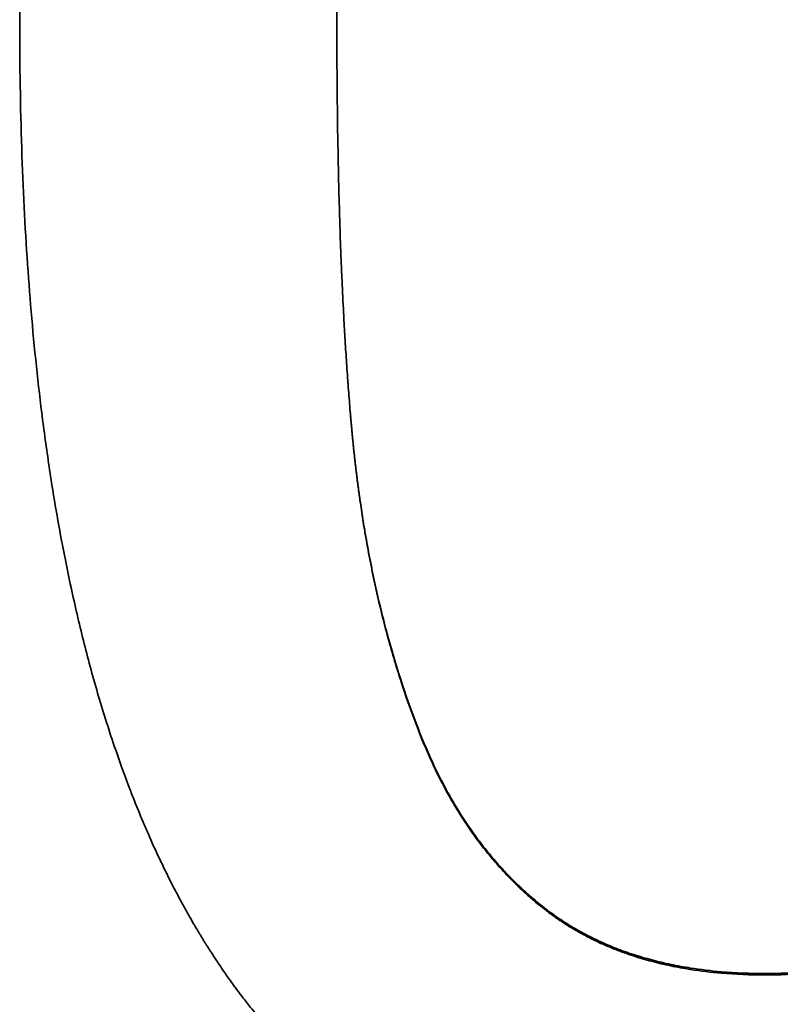
# Model space of a CAD drawing. Units: millimetres. Extents: x 0 to 119896, y -3128 to 4158.
# Drawn here: x 1219 to 1224, y 3605 to 3612 of the extents above; entities that cross this region are included whole.
import ezdxf

# ---------------------------------------------------------------- set-up
doc = ezdxf.new("R2010")
doc.units = ezdxf.units.MM
doc.header["$LTSCALE"] = 14
doc.layers.add('Visible Edges(ISO)', color=7, linetype='Continuous', lineweight=35)
doc.layers.add('Visible Tangent Edges(ISO)', color=7, linetype='Continuous', lineweight=18)

msp = doc.modelspace()

# ---------------------------------------------------------------- linework, layer by layer
at = {"layer": 'Visible Edges(ISO)'}
for points, knots in [([(1219.2401, 3611.7072), (1219.2401, 3611.9298), (1219.2428, 3612.1474), (1219.248, 3612.3601), (1219.2535, 3612.5803), (1219.2618, 3612.7952), (1219.2729, 3613.0049), (1219.2786, 3613.1132), (1219.2851, 3613.2202), (1219.2924, 3613.3257), (1219.3074, 3613.5451), (1219.3258, 3613.7584), (1219.3473, 3613.9656), (1219.3586, 3614.0731), (1219.3706, 3614.179), (1219.3836, 3614.2833), (1219.4107, 3614.5011), (1219.4416, 3614.7117), (1219.4764, 3614.9152), (1219.4945, 3615.0212), (1219.5137, 3615.1254), (1219.5339, 3615.2275), (1219.5652, 3615.386), (1219.5991, 3615.5398), (1219.6354, 3615.6889), (1219.6484, 3615.7419), (1219.6616, 3615.7943), (1219.6751, 3615.8461), (1219.7023, 3615.9496), (1219.7306, 3616.0508), (1219.7603, 3616.1497), (1219.7751, 3616.1991), (1219.7902, 3616.2479), (1219.8057, 3616.2961), (1219.8384, 3616.3982), (1219.8725, 3616.4976), (1219.908, 3616.5944), (1219.9268, 3616.6454), (1219.9459, 3616.6957), (1219.9655, 3616.7452), (1219.9948, 3616.8196), (1220.0249, 3616.8922), (1220.056, 3616.9633), (1220.0664, 3616.9869), (1220.0768, 3617.0104), (1220.0874, 3617.0337), (1220.1085, 3617.0803), (1220.13, 3617.1262), (1220.1519, 3617.1713), (1220.1629, 3617.1939), (1220.1739, 3617.2163), (1220.185, 3617.2385), (1220.2025, 3617.2732), (1220.2201, 3617.3074), (1220.2381, 3617.3413), (1220.2445, 3617.3534), (1220.251, 3617.3656), (1220.2575, 3617.3776), (1220.2705, 3617.4018), (1220.2837, 3617.4257), (1220.297, 3617.4493), (1220.3036, 3617.4612), (1220.3103, 3617.4729), (1220.317, 3617.4847), (1220.3271, 3617.5022), (1220.3372, 3617.5197), (1220.3474, 3617.537), (1220.3508, 3617.5428), (1220.3542, 3617.5485), (1220.3576, 3617.5543), (1220.3644, 3617.5657), (1220.3713, 3617.5772), (1220.3782, 3617.5885), (1220.3816, 3617.5942), (1220.3851, 3617.5999), (1220.3886, 3617.6055), (1220.3955, 3617.6168), (1220.4024, 3617.6281), (1220.4094, 3617.6393), (1220.4129, 3617.6449), (1220.4164, 3617.6505), (1220.4199, 3617.656), (1220.427, 3617.6672), (1220.434, 3617.6783), (1220.4411, 3617.6893), (1220.4446, 3617.6948), (1220.4482, 3617.7003), (1220.4518, 3617.7058), (1220.4624, 3617.7223), (1220.4732, 3617.7387), (1220.484, 3617.7549), (1220.4913, 3617.7658), (1220.4985, 3617.7765), (1220.5058, 3617.7873), (1220.5204, 3617.8088), (1220.5351, 3617.83), (1220.55, 3617.8511), (1220.5574, 3617.8616), (1220.5649, 3617.8721), (1220.5724, 3617.8826), (1220.5949, 3617.9139), (1220.6177, 3617.9447), (1220.6408, 3617.9751), (1220.6562, 3617.9954), (1220.6718, 3618.0154), (1220.6874, 3618.0353), (1220.7204, 3618.0771), (1220.7539, 3618.1179), (1220.7881, 3618.1579), (1220.806, 3618.1788), (1220.8241, 3618.1995), (1220.8423, 3618.22), (1220.8788, 3618.2609), (1220.9159, 3618.3009), (1220.9537, 3618.3399), (1220.9726, 3618.3594), (1220.9917, 3618.3786), (1221.0109, 3618.3976), (1221.0686, 3618.4546), (1221.1278, 3618.5094), (1221.1885, 3618.5621), (1221.229, 3618.5972), (1221.2701, 3618.6313), (1221.3119, 3618.6644), (1221.3972, 3618.7321), (1221.4853, 3618.7958), (1221.5762, 3618.8554), (1221.6226, 3618.8858), (1221.6696, 3618.9151), (1221.7175, 3618.9435), (1221.8131, 3619.0001), (1221.9116, 3619.0525), (1222.013, 3619.1007), (1222.0637, 3619.1248), (1222.1151, 3619.1478), (1222.1673, 3619.1698), (1222.2606, 3619.2091), (1222.3561, 3619.2451), (1222.454, 3619.2777), (1222.4972, 3619.2921), (1222.5408, 3619.3058), (1222.5849, 3619.3189), (1222.673, 3619.345), (1222.763, 3619.3686), (1222.8547, 3619.3895), (1222.9005, 3619.3999), (1222.9469, 3619.4097), (1222.9936, 3619.4189), (1223.1339, 3619.4463), (1223.2782, 3619.4679), (1223.4266, 3619.4836), (1223.6244, 3619.5045), (1223.8294, 3619.5149), (1224.0416, 3619.5149)], [0, 0, 0, 0, 0.082102, 0.082102, 0.082102, 0.167083, 0.167083, 0.167083, 0.211012, 0.211012, 0.211012, 0.302337, 0.302337, 0.302337, 0.349733, 0.349733, 0.349733, 0.448773, 0.448773, 0.448773, 0.500416, 0.500416, 0.500416, 0.580522, 0.580522, 0.580522, 0.608983, 0.608983, 0.608983, 0.665906, 0.665906, 0.665906, 0.694368, 0.694368, 0.694368, 0.754593, 0.754593, 0.754593, 0.786356, 0.786356, 0.786356, 0.834, 0.834, 0.834, 0.849882, 0.849882, 0.849882, 0.881645, 0.881645, 0.881645, 0.897526, 0.897526, 0.897526, 0.922356, 0.922356, 0.922356, 0.931305, 0.931305, 0.931305, 0.949201, 0.949201, 0.949201, 0.95815, 0.95815, 0.95815, 0.971572, 0.971572, 0.971572, 0.976046, 0.976046, 0.976046, 0.984995, 0.984995, 0.984995, 0.989469, 0.989469, 0.989469, 0.998417, 0.998417, 0.998417, 1.002892, 1.002892, 1.002892, 1.01184, 1.01184, 1.01184, 1.016314, 1.016314, 1.016314, 1.029737, 1.029737, 1.029737, 1.038685, 1.038685, 1.038685, 1.056582, 1.056582, 1.056582, 1.06553, 1.06553, 1.06553, 1.092375, 1.092375, 1.092375, 1.110272, 1.110272, 1.110272, 1.147878, 1.147878, 1.147878, 1.167586, 1.167586, 1.167586, 1.207004, 1.207004, 1.207004, 1.226713, 1.226713, 1.226713, 1.28584, 1.28584, 1.28584, 1.325258, 1.325258, 1.325258, 1.405753, 1.405753, 1.405753, 1.446831, 1.446831, 1.446831, 1.528987, 1.528987, 1.528987, 1.570065, 1.570065, 1.570065, 1.643548, 1.643548, 1.643548, 1.675953, 1.675953, 1.675953, 1.740762, 1.740762, 1.740762, 1.773167, 1.773167, 1.773167, 1.870381, 1.870381, 1.870381, 2, 2, 2, 2]), ([(1221.2823, 3611.7072), (1221.2823, 3611.8709), (1221.2833, 3612.0317), (1221.2853, 3612.1898), (1221.2873, 3612.3478), (1221.2904, 3612.503), (1221.2944, 3612.6554), (1221.2964, 3612.7316), (1221.2987, 3612.8071), (1221.3013, 3612.8818), (1221.3051, 3612.994), (1221.3094, 3613.1046), (1221.3144, 3613.2136), (1221.316, 3613.2499), (1221.3177, 3613.286), (1221.3195, 3613.322), (1221.323, 3613.394), (1221.3268, 3613.4652), (1221.3309, 3613.5357), (1221.3329, 3613.571), (1221.335, 3613.6061), (1221.3372, 3613.641), (1221.3404, 3613.6934), (1221.3438, 3613.7453), (1221.3473, 3613.7969), (1221.3484, 3613.8141), (1221.3496, 3613.8312), (1221.3508, 3613.8483), (1221.3532, 3613.8825), (1221.3557, 3613.9166), (1221.3582, 3613.9504), (1221.3595, 3613.9673), (1221.3608, 3613.9842), (1221.3621, 3614.0011), (1221.364, 3614.0263), (1221.366, 3614.0515), (1221.368, 3614.0765), (1221.3687, 3614.0849), (1221.3694, 3614.0932), (1221.3701, 3614.1016), (1221.3714, 3614.1182), (1221.3728, 3614.1348), (1221.3742, 3614.1514), (1221.3749, 3614.1597), (1221.3756, 3614.168), (1221.3763, 3614.1762), (1221.3777, 3614.1928), (1221.3791, 3614.2092), (1221.3806, 3614.2257), (1221.3813, 3614.2339), (1221.382, 3614.2421), (1221.3827, 3614.2503), (1221.3838, 3614.2626), (1221.3849, 3614.2749), (1221.386, 3614.2871), (1221.3864, 3614.2912), (1221.3868, 3614.2953), (1221.3872, 3614.2993), (1221.3883, 3614.3116), (1221.3894, 3614.3238), (1221.3905, 3614.336), (1221.3913, 3614.3441), (1221.392, 3614.3522), (1221.3928, 3614.3603), (1221.394, 3614.3724), (1221.3951, 3614.3845), (1221.3963, 3614.3966), (1221.3967, 3614.4006), (1221.3971, 3614.4046), (1221.3975, 3614.4087), (1221.3987, 3614.4207), (1221.3999, 3614.4327), (1221.4011, 3614.4447), (1221.4019, 3614.4527), (1221.4028, 3614.4607), (1221.4036, 3614.4687), (1221.4061, 3614.4925), (1221.4086, 3614.5163), (1221.4112, 3614.5399), (1221.4139, 3614.5636), (1221.4165, 3614.5871), (1221.4193, 3614.6104), (1221.422, 3614.6338), (1221.4248, 3614.657), (1221.4277, 3614.6801), (1221.4296, 3614.6955), (1221.4316, 3614.7109), (1221.4335, 3614.7261), (1221.4375, 3614.7567), (1221.4415, 3614.787), (1221.4457, 3614.8171), (1221.4478, 3614.8322), (1221.4499, 3614.8472), (1221.452, 3614.8621), (1221.4584, 3614.9069), (1221.4651, 3614.9512), (1221.472, 3614.9949), (1221.4766, 3615.0241), (1221.4814, 3615.053), (1221.4862, 3615.0817), (1221.4959, 3615.1391), (1221.506, 3615.1956), (1221.5166, 3615.2512), (1221.5219, 3615.2789), (1221.5273, 3615.3065), (1221.5328, 3615.3338), (1221.5438, 3615.3884), (1221.5553, 3615.442), (1221.5672, 3615.4948), (1221.5732, 3615.5212), (1221.5793, 3615.5473), (1221.5855, 3615.5732), (1221.604, 3615.6509), (1221.6236, 3615.7265), (1221.6442, 3615.8), (1221.6648, 3615.8736), (1221.6864, 3615.945), (1221.7091, 3616.0143), (1221.7392, 3616.1068), (1221.7712, 3616.1955), (1221.805, 3616.2805)], [-2, -2, -2, -2, -1.833333, -1.833333, -1.833333, -1.666667, -1.666667, -1.666667, -1.583333, -1.583333, -1.583333, -1.458333, -1.458333, -1.458333, -1.416667, -1.416667, -1.416667, -1.333333, -1.333333, -1.333333, -1.291667, -1.291667, -1.291667, -1.229167, -1.229167, -1.229167, -1.208333, -1.208333, -1.208333, -1.166667, -1.166667, -1.166667, -1.145833, -1.145833, -1.145833, -1.114583, -1.114583, -1.114583, -1.104167, -1.104167, -1.104167, -1.083333, -1.083333, -1.083333, -1.072917, -1.072917, -1.072917, -1.052083, -1.052083, -1.052083, -1.041667, -1.041667, -1.041667, -1.026042, -1.026042, -1.026042, -1.020833, -1.020833, -1.020833, -1.005208, -1.005208, -1.005208, -0.994792, -0.994792, -0.994792, -0.979167, -0.979167, -0.979167, -0.973958, -0.973958, -0.973958, -0.958333, -0.958333, -0.958333, -0.947917, -0.947917, -0.947917, -0.916667, -0.916667, -0.916667, -0.885417, -0.885417, -0.885417, -0.854167, -0.854167, -0.854167, -0.833333, -0.833333, -0.833333, -0.791667, -0.791667, -0.791667, -0.770833, -0.770833, -0.770833, -0.708333, -0.708333, -0.708333, -0.666667, -0.666667, -0.666667, -0.583333, -0.583333, -0.583333, -0.541667, -0.541667, -0.541667, -0.458333, -0.458333, -0.458333, -0.416667, -0.416667, -0.416667, -0.291667, -0.291667, -0.291667, -0.166667, -0.166667, -0.166667, 0, 0, 0, 0]), ([(1221.805, 3616.2731), (1221.7712, 3616.1883), (1221.7392, 3616.0997), (1221.7091, 3616.0074), (1221.6864, 3615.9382), (1221.6648, 3615.8669), (1221.6442, 3615.7934), (1221.6236, 3615.72), (1221.604, 3615.6445), (1221.5855, 3615.5669), (1221.5793, 3615.5411), (1221.5732, 3615.515), (1221.5672, 3615.4887), (1221.5553, 3615.436), (1221.5438, 3615.3824), (1221.5328, 3615.3279), (1221.5273, 3615.3006), (1221.5219, 3615.2731), (1221.5166, 3615.2454), (1221.506, 3615.19), (1221.4959, 3615.1336), (1221.4862, 3615.0763), (1221.4814, 3615.0476), (1221.4766, 3615.0187), (1221.472, 3614.9896), (1221.4651, 3614.9459), (1221.4584, 3614.9017), (1221.452, 3614.857), (1221.4499, 3614.842), (1221.4478, 3614.8271), (1221.4457, 3614.8121), (1221.4415, 3614.782), (1221.4375, 3614.7517), (1221.4335, 3614.7212), (1221.4316, 3614.7059), (1221.4296, 3614.6906), (1221.4277, 3614.6752), (1221.4248, 3614.6522), (1221.422, 3614.629), (1221.4193, 3614.6056), (1221.4165, 3614.5823), (1221.4139, 3614.5589), (1221.4112, 3614.5353), (1221.4086, 3614.5117), (1221.4061, 3614.488), (1221.4036, 3614.4641), (1221.4028, 3614.4562), (1221.4019, 3614.4482), (1221.4011, 3614.4402), (1221.3999, 3614.4282), (1221.3987, 3614.4162), (1221.3975, 3614.4042), (1221.3971, 3614.4002), (1221.3967, 3614.3962), (1221.3963, 3614.3922), (1221.3951, 3614.3801), (1221.394, 3614.368), (1221.3928, 3614.3559), (1221.392, 3614.3478), (1221.3913, 3614.3397), (1221.3905, 3614.3316), (1221.3894, 3614.3194), (1221.3883, 3614.3073), (1221.3872, 3614.2951), (1221.3868, 3614.291), (1221.3864, 3614.2869), (1221.386, 3614.2828), (1221.3849, 3614.2706), (1221.3838, 3614.2584), (1221.3827, 3614.2461), (1221.382, 3614.2379), (1221.3813, 3614.2297), (1221.3806, 3614.2215), (1221.3791, 3614.2051), (1221.3777, 3614.1886), (1221.3763, 3614.1721), (1221.3756, 3614.1639), (1221.3749, 3614.1556), (1221.3742, 3614.1473), (1221.3728, 3614.1308), (1221.3714, 3614.1142), (1221.3701, 3614.0976), (1221.3694, 3614.0893), (1221.3687, 3614.0809), (1221.368, 3614.0726), (1221.366, 3614.0476), (1221.364, 3614.0225), (1221.3621, 3613.9972), (1221.3608, 3613.9804), (1221.3595, 3613.9636), (1221.3582, 3613.9467), (1221.3557, 3613.9129), (1221.3532, 3613.8789), (1221.3508, 3613.8447), (1221.3496, 3613.8277), (1221.3484, 3613.8106), (1221.3473, 3613.7934), (1221.3438, 3613.7419), (1221.3404, 3613.69), (1221.3372, 3613.6377), (1221.335, 3613.6029), (1221.3329, 3613.5678), (1221.3309, 3613.5326), (1221.3268, 3613.4622), (1221.323, 3613.3911), (1221.3195, 3613.3192), (1221.3177, 3613.2833), (1221.316, 3613.2472), (1221.3144, 3613.2109), (1221.3094, 3613.1021), (1221.3051, 3612.9917), (1221.3013, 3612.8797), (1221.2987, 3612.8051), (1221.2964, 3612.7297), (1221.2944, 3612.6536), (1221.2904, 3612.5015), (1221.2873, 3612.3465), (1221.2853, 3612.1887), (1221.2833, 3612.031), (1221.2823, 3611.8705), (1221.2823, 3611.7072)], [0, 0, 0, 0, 0.166667, 0.166667, 0.166667, 0.291667, 0.291667, 0.291667, 0.416667, 0.416667, 0.416667, 0.458333, 0.458333, 0.458333, 0.541667, 0.541667, 0.541667, 0.583333, 0.583333, 0.583333, 0.666667, 0.666667, 0.666667, 0.708333, 0.708333, 0.708333, 0.770833, 0.770833, 0.770833, 0.791667, 0.791667, 0.791667, 0.833333, 0.833333, 0.833333, 0.854167, 0.854167, 0.854167, 0.885417, 0.885417, 0.885417, 0.916667, 0.916667, 0.916667, 0.947917, 0.947917, 0.947917, 0.958333, 0.958333, 0.958333, 0.973958, 0.973958, 0.973958, 0.979167, 0.979167, 0.979167, 0.994792, 0.994792, 0.994792, 1.005208, 1.005208, 1.005208, 1.020833, 1.020833, 1.020833, 1.026042, 1.026042, 1.026042, 1.041667, 1.041667, 1.041667, 1.052083, 1.052083, 1.052083, 1.072917, 1.072917, 1.072917, 1.083333, 1.083333, 1.083333, 1.104167, 1.104167, 1.104167, 1.114583, 1.114583, 1.114583, 1.145833, 1.145833, 1.145833, 1.166667, 1.166667, 1.166667, 1.208333, 1.208333, 1.208333, 1.229167, 1.229167, 1.229167, 1.291667, 1.291667, 1.291667, 1.333333, 1.333333, 1.333333, 1.416667, 1.416667, 1.416667, 1.458333, 1.458333, 1.458333, 1.583333, 1.583333, 1.583333, 1.666667, 1.666667, 1.666667, 1.833333, 1.833333, 1.833333, 1.999895, 1.999895, 1.999895, 1.999895]), ([(1228.8309, 3611.7194), (1228.8309, 3611.4968), (1228.8282, 3611.2791), (1228.8229, 3611.0664), (1228.8174, 3610.8461), (1228.809, 3610.6312), (1228.7977, 3610.4215), (1228.7919, 3610.3131), (1228.7854, 3610.2061), (1228.778, 3610.1005), (1228.7628, 3609.8811), (1228.7443, 3609.6677), (1228.7224, 3609.4604), (1228.7111, 3609.3528), (1228.6989, 3609.2469), (1228.6858, 3609.1426), (1228.6584, 3608.9247), (1228.6272, 3608.714), (1228.5921, 3608.5104), (1228.5738, 3608.4043), (1228.5544, 3608.3001), (1228.534, 3608.1978), (1228.5024, 3608.0393), (1228.4682, 3607.8854), (1228.4315, 3607.7362), (1228.4185, 3607.6832), (1228.4051, 3607.6308), (1228.3914, 3607.579), (1228.3641, 3607.4754), (1228.3355, 3607.3741), (1228.3056, 3607.2752), (1228.2907, 3607.2257), (1228.2754, 3607.1768), (1228.2598, 3607.1285), (1228.2269, 3607.0265), (1228.1925, 3606.927), (1228.1568, 3606.8301), (1228.1379, 3606.7791), (1228.1187, 3606.7288), (1228.099, 3606.6792), (1228.0695, 3606.6048), (1228.0392, 3606.5321), (1228.0079, 3606.461), (1227.9975, 3606.4373), (1227.987, 3606.4138), (1227.9764, 3606.3905), (1227.9551, 3606.3438), (1227.9335, 3606.2978), (1227.9115, 3606.2526), (1227.9005, 3606.23), (1227.8894, 3606.2076), (1227.8782, 3606.1853), (1227.8607, 3606.1506), (1227.8429, 3606.1163), (1227.8249, 3606.0824), (1227.8184, 3606.0702), (1227.8119, 3606.0581), (1227.8054, 3606.046), (1227.7923, 3606.0219), (1227.7791, 3605.998), (1227.7658, 3605.9743), (1227.7592, 3605.9625), (1227.7525, 3605.9507), (1227.7457, 3605.9389), (1227.7357, 3605.9214), (1227.7255, 3605.9039), (1227.7153, 3605.8866), (1227.7119, 3605.8808), (1227.7085, 3605.875), (1227.705, 3605.8693), (1227.6982, 3605.8578), (1227.6913, 3605.8463), (1227.6844, 3605.835), (1227.681, 3605.8293), (1227.6775, 3605.8236), (1227.674, 3605.8179), (1227.6636, 3605.8009), (1227.6531, 3605.7841), (1227.6426, 3605.7674), (1227.6355, 3605.7562), (1227.6285, 3605.7451), (1227.6214, 3605.734), (1227.6, 3605.7008), (1227.5784, 3605.6681), (1227.5565, 3605.6358), (1227.5419, 3605.6143), (1227.5271, 3605.593), (1227.5122, 3605.5719), (1227.4825, 3605.5297), (1227.4521, 3605.4882), (1227.4213, 3605.4476), (1227.4059, 3605.4273), (1227.3903, 3605.4072), (1227.3746, 3605.3873), (1227.3416, 3605.3455), (1227.3081, 3605.3046), (1227.2739, 3605.2646), (1227.256, 3605.2436), (1227.2379, 3605.2229), (1227.2197, 3605.2024), (1227.1833, 3605.1614), (1227.1462, 3605.1215), (1227.1084, 3605.0825), (1227.0895, 3605.063), (1227.0705, 3605.0437), (1227.0513, 3605.0247), (1226.9937, 3604.9676), (1226.9346, 3604.9128), (1226.874, 3604.8601), (1226.8336, 3604.825), (1226.7926, 3604.7909), (1226.7509, 3604.7577), (1226.6657, 3604.6899), (1226.5778, 3604.6262), (1226.4871, 3604.5666), (1226.4408, 3604.5361), (1226.3937, 3604.5067), (1226.346, 3604.4783), (1226.2505, 3604.4216), (1226.1521, 3604.3692), (1226.0509, 3604.3209), (1226.0003, 3604.2968), (1225.949, 3604.2738), (1225.8969, 3604.2518), (1225.8041, 3604.2125), (1225.7091, 3604.1767), (1225.6117, 3604.1442), (1225.569, 3604.1299), (1225.5258, 3604.1163), (1225.4821, 3604.1033), (1225.3949, 3604.0773), (1225.3058, 3604.054), (1225.2151, 3604.0332), (1225.1697, 3604.0228), (1225.1238, 3604.0131), (1225.0776, 3604.004), (1224.9388, 3603.9768), (1224.796, 3603.9554), (1224.6494, 3603.9398), (1224.4538, 3603.919), (1224.2512, 3603.9087), (1224.0416, 3603.9087)], [0, 0, 0, 0, 0.082597, 0.082597, 0.082597, 0.168073, 0.168073, 0.168073, 0.212251, 0.212251, 0.212251, 0.304069, 0.304069, 0.304069, 0.351709, 0.351709, 0.351709, 0.451218, 0.451218, 0.451218, 0.503088, 0.503088, 0.503088, 0.58351, 0.58351, 0.58351, 0.612063, 0.612063, 0.612063, 0.669169, 0.669169, 0.669169, 0.697722, 0.697722, 0.697722, 0.758084, 0.758084, 0.758084, 0.789893, 0.789893, 0.789893, 0.837605, 0.837605, 0.837605, 0.853509, 0.853509, 0.853509, 0.885318, 0.885318, 0.885318, 0.901222, 0.901222, 0.901222, 0.926064, 0.926064, 0.926064, 0.935001, 0.935001, 0.935001, 0.952875, 0.952875, 0.952875, 0.961812, 0.961812, 0.961812, 0.975218, 0.975218, 0.975218, 0.979687, 0.979687, 0.979687, 0.988624, 0.988624, 0.988624, 0.993092, 0.993092, 0.993092, 1.006498, 1.006498, 1.006498, 1.015435, 1.015435, 1.015435, 1.042247, 1.042247, 1.042247, 1.060121, 1.060121, 1.060121, 1.09587, 1.09587, 1.09587, 1.113744, 1.113744, 1.113744, 1.151282, 1.151282, 1.151282, 1.170945, 1.170945, 1.170945, 1.21027, 1.21027, 1.21027, 1.229933, 1.229933, 1.229933, 1.288922, 1.288922, 1.288922, 1.328248, 1.328248, 1.328248, 1.408637, 1.408637, 1.408637, 1.449701, 1.449701, 1.449701, 1.531828, 1.531828, 1.531828, 1.572891, 1.572891, 1.572891, 1.646125, 1.646125, 1.646125, 1.678296, 1.678296, 1.678296, 1.742636, 1.742636, 1.742636, 1.774807, 1.774807, 1.774807, 1.871318, 1.871318, 1.871318, 2, 2, 2, 2]), ([(1224.0416, 3603.9087), (1223.8194, 3603.9087), (1223.6051, 3603.9202), (1223.3987, 3603.9433), (1223.2387, 3603.9612), (1223.0834, 3603.9861), (1222.9329, 3604.0179), (1222.8793, 3604.0292), (1222.8264, 3604.0414), (1222.7741, 3604.0544), (1222.6695, 3604.0806), (1222.5673, 3604.1102), (1222.4676, 3604.1434), (1222.4177, 3604.16), (1222.3684, 3604.1774), (1222.3197, 3604.1958), (1222.2186, 3604.2339), (1222.1201, 3604.2758), (1222.0243, 3604.3215), (1221.9745, 3604.3451), (1221.9255, 3604.3699), (1221.8772, 3604.3956), (1221.7806, 3604.447), (1221.6867, 3604.5026), (1221.5957, 3604.5622), (1221.5502, 3604.592), (1221.5054, 3604.6229), (1221.4613, 3604.6547), (1221.3723, 3604.719), (1221.2862, 3604.7874), (1221.2029, 3604.86), (1221.1609, 3604.8967), (1221.1196, 3604.9343), (1221.0791, 3604.973), (1221.0183, 3605.0311), (1220.9591, 3605.0916), (1220.9015, 3605.1545), (1220.8823, 3605.1754), (1220.8633, 3605.1966), (1220.8445, 3605.2181), (1220.8069, 3605.2611), (1220.7699, 3605.3051), (1220.7338, 3605.3502), (1220.7157, 3605.3727), (1220.6977, 3605.3955), (1220.68, 3605.4186), (1220.6539, 3605.4526), (1220.6282, 3605.4872), (1220.6028, 3605.5223), (1220.5947, 3605.5336), (1220.5866, 3605.5449), (1220.5785, 3605.5563), (1220.5624, 3605.5792), (1220.5465, 3605.6022), (1220.5307, 3605.6255), (1220.5228, 3605.6371), (1220.5149, 3605.6488), (1220.5071, 3605.6606), (1220.4954, 3605.6782), (1220.4838, 3605.696), (1220.4722, 3605.7139), (1220.4684, 3605.7199), (1220.4646, 3605.7259), (1220.4607, 3605.7319), (1220.4531, 3605.7439), (1220.4455, 3605.7559), (1220.4379, 3605.768), (1220.4341, 3605.7741), (1220.4304, 3605.7802), (1220.4266, 3605.7862), (1220.4191, 3605.7984), (1220.4116, 3605.8107), (1220.4041, 3605.823), (1220.4004, 3605.8291), (1220.3967, 3605.8353), (1220.393, 3605.8414), (1220.3856, 3605.8538), (1220.3782, 3605.8662), (1220.3709, 3605.8787), (1220.3672, 3605.8849), (1220.3635, 3605.8912), (1220.3599, 3605.8975), (1220.3489, 3605.9163), (1220.3381, 3605.9352), (1220.3273, 3605.9543), (1220.3201, 3605.9671), (1220.3129, 3605.9799), (1220.3058, 3605.9927), (1220.2915, 3606.0184), (1220.2774, 3606.0444), (1220.2635, 3606.0706), (1220.2565, 3606.0837), (1220.2496, 3606.0969), (1220.2426, 3606.1101), (1220.2219, 3606.1498), (1220.2015, 3606.1901), (1220.1814, 3606.2309), (1220.168, 3606.2581), (1220.1548, 3606.2856), (1220.1417, 3606.3133), (1220.1168, 3606.3658), (1220.0925, 3606.4192), (1220.0687, 3606.4735), (1220.0575, 3606.4992), (1220.0463, 3606.525), (1220.0353, 3606.5511), (1220.0133, 3606.6032), (1219.9917, 3606.6561), (1219.9706, 3606.7099), (1219.96, 3606.7367), (1219.9496, 3606.7638), (1219.9392, 3606.7911), (1219.9082, 3606.8728), (1219.8783, 3606.9564), (1219.8494, 3607.0418), (1219.8301, 3607.0988), (1219.8112, 3607.1565), (1219.7929, 3607.215), (1219.7582, 3607.3255), (1219.7252, 3607.4388), (1219.6938, 3607.555), (1219.679, 3607.6096), (1219.6646, 3607.6648), (1219.6506, 3607.7206), (1219.6225, 3607.8324), (1219.5959, 3607.9466), (1219.5707, 3608.0634), (1219.5581, 3608.1218), (1219.5458, 3608.1808), (1219.534, 3608.2404), (1219.5008, 3608.4072), (1219.4704, 3608.5788), (1219.4428, 3608.7554), (1219.4251, 3608.8688), (1219.4086, 3608.9843), (1219.3932, 3609.1017), (1219.3638, 3609.3261), (1219.3386, 3609.5579), (1219.3177, 3609.7971), (1219.3077, 3609.9111), (1219.2987, 3610.0267), (1219.2907, 3610.144), (1219.2741, 3610.3861), (1219.2616, 3610.6353), (1219.2531, 3610.8917), (1219.2445, 3611.156), (1219.2401, 3611.4278), (1219.2401, 3611.7072)], [0, 0, 0, 0, 0.134423, 0.134423, 0.134423, 0.23871, 0.23871, 0.23871, 0.275786, 0.275786, 0.275786, 0.349938, 0.349938, 0.349938, 0.387014, 0.387014, 0.387014, 0.464019, 0.464019, 0.464019, 0.503949, 0.503949, 0.503949, 0.583808, 0.583808, 0.583808, 0.623737, 0.623737, 0.623737, 0.704285, 0.704285, 0.704285, 0.744903, 0.744903, 0.744903, 0.80583, 0.80583, 0.80583, 0.826139, 0.826139, 0.826139, 0.866757, 0.866757, 0.866757, 0.887066, 0.887066, 0.887066, 0.916982, 0.916982, 0.916982, 0.92659, 0.92659, 0.92659, 0.945804, 0.945804, 0.945804, 0.955411, 0.955411, 0.955411, 0.969822, 0.969822, 0.969822, 0.974626, 0.974626, 0.974626, 0.984233, 0.984233, 0.984233, 0.989037, 0.989037, 0.989037, 0.998644, 0.998644, 0.998644, 1.003448, 1.003448, 1.003448, 1.013055, 1.013055, 1.013055, 1.017859, 1.017859, 1.017859, 1.03227, 1.03227, 1.03227, 1.041877, 1.041877, 1.041877, 1.061092, 1.061092, 1.061092, 1.070699, 1.070699, 1.070699, 1.099521, 1.099521, 1.099521, 1.118735, 1.118735, 1.118735, 1.155152, 1.155152, 1.155152, 1.172353, 1.172353, 1.172353, 1.206757, 1.206757, 1.206757, 1.223958, 1.223958, 1.223958, 1.275563, 1.275563, 1.275563, 1.309967, 1.309967, 1.309967, 1.374875, 1.374875, 1.374875, 1.40538, 1.40538, 1.40538, 1.46639, 1.46639, 1.46639, 1.496895, 1.496895, 1.496895, 1.582154, 1.582154, 1.582154, 1.636908, 1.636908, 1.636908, 1.741477, 1.741477, 1.741477, 1.791292, 1.791292, 1.791292, 1.894071, 1.894071, 1.894071, 2, 2, 2, 2]), ([(1221.7928, 3607.1816), (1221.7577, 3607.2733), (1221.7246, 3607.3673), (1221.6935, 3607.4634), (1221.6625, 3607.5594), (1221.6334, 3607.6577), (1221.6064, 3607.758), (1221.5929, 3607.8082), (1221.5799, 3607.859), (1221.5674, 3607.9102), (1221.5487, 3607.9871), (1221.5311, 3608.0653), (1221.5146, 3608.1446), (1221.5091, 3608.171), (1221.5038, 3608.1976), (1221.4985, 3608.2243), (1221.4881, 3608.2777), (1221.4781, 3608.3317), (1221.4686, 3608.3862), (1221.4639, 3608.4134), (1221.4593, 3608.4408), (1221.4548, 3608.4683), (1221.4481, 3608.5096), (1221.4417, 3608.5512), (1221.4356, 3608.5931), (1221.4335, 3608.607), (1221.4315, 3608.621), (1221.4295, 3608.635), (1221.4256, 3608.6631), (1221.4217, 3608.6913), (1221.418, 3608.7196), (1221.4161, 3608.7338), (1221.4143, 3608.748), (1221.4125, 3608.7622), (1221.4098, 3608.7835), (1221.4072, 3608.805), (1221.4047, 3608.8265), (1221.4038, 3608.8336), (1221.403, 3608.8408), (1221.4021, 3608.848), (1221.4005, 3608.8623), (1221.3988, 3608.8767), (1221.3972, 3608.8912), (1221.3964, 3608.8984), (1221.3956, 3608.9056), (1221.3949, 3608.9128), (1221.3933, 3608.9273), (1221.3917, 3608.9418), (1221.3902, 3608.9563), (1221.3895, 3608.9636), (1221.3887, 3608.9709), (1221.388, 3608.9782), (1221.3869, 3608.9891), (1221.3858, 3609), (1221.3847, 3609.011), (1221.3833, 3609.0256), (1221.3819, 3609.0403), (1221.3805, 3609.0549), (1221.3798, 3609.0623), (1221.3792, 3609.0696), (1221.3785, 3609.077), (1221.3775, 3609.0881), (1221.3765, 3609.0991), (1221.3755, 3609.1103), (1221.3752, 3609.114), (1221.3748, 3609.1177), (1221.3745, 3609.1214), (1221.3735, 3609.1326), (1221.3725, 3609.1438), (1221.3716, 3609.1551), (1221.3709, 3609.1626), (1221.3703, 3609.1701), (1221.3696, 3609.1776), (1221.3677, 3609.2003), (1221.3658, 3609.223), (1221.364, 3609.246), (1221.3621, 3609.269), (1221.3603, 3609.2921), (1221.3585, 3609.3154), (1221.3567, 3609.3387), (1221.3549, 3609.3622), (1221.3532, 3609.3858), (1221.3521, 3609.4016), (1221.3509, 3609.4174), (1221.3498, 3609.4333), (1221.3464, 3609.4811), (1221.3432, 3609.5295), (1221.34, 3609.5786), (1221.3369, 3609.6277), (1221.3339, 3609.6775), (1221.3311, 3609.728), (1221.3291, 3609.7616), (1221.3273, 3609.7956), (1221.3255, 3609.8298), (1221.3219, 3609.8984), (1221.3185, 3609.9681), (1221.3154, 3610.039), (1221.3138, 3610.0745), (1221.3123, 3610.1103), (1221.3108, 3610.1464), (1221.3079, 3610.2185), (1221.3052, 3610.2919), (1221.3027, 3610.3665), (1221.3015, 3610.4038), (1221.3003, 3610.4414), (1221.2991, 3610.4793), (1221.2969, 3610.5551), (1221.2949, 3610.6321), (1221.2931, 3610.7103), (1221.2922, 3610.7494), (1221.2913, 3610.7888), (1221.2905, 3610.8285), (1221.2882, 3610.9477), (1221.2863, 3611.0696), (1221.285, 3611.1942), (1221.2832, 3611.3604), (1221.2823, 3611.5314), (1221.2823, 3611.7072)], [-2, -2, -2, -2, -1.833333, -1.833333, -1.833333, -1.666667, -1.666667, -1.666667, -1.583333, -1.583333, -1.583333, -1.458333, -1.458333, -1.458333, -1.416667, -1.416667, -1.416667, -1.333333, -1.333333, -1.333333, -1.291667, -1.291667, -1.291667, -1.229167, -1.229167, -1.229167, -1.208333, -1.208333, -1.208333, -1.166667, -1.166667, -1.166667, -1.145833, -1.145833, -1.145833, -1.114583, -1.114583, -1.114583, -1.104167, -1.104167, -1.104167, -1.083333, -1.083333, -1.083333, -1.072917, -1.072917, -1.072917, -1.052083, -1.052083, -1.052083, -1.041667, -1.041667, -1.041667, -1.026042, -1.026042, -1.026042, -1.005208, -1.005208, -1.005208, -0.994792, -0.994792, -0.994792, -0.979167, -0.979167, -0.979167, -0.973958, -0.973958, -0.973958, -0.958333, -0.958333, -0.958333, -0.947917, -0.947917, -0.947917, -0.916667, -0.916667, -0.916667, -0.885417, -0.885417, -0.885417, -0.854167, -0.854167, -0.854167, -0.833333, -0.833333, -0.833333, -0.770833, -0.770833, -0.770833, -0.708333, -0.708333, -0.708333, -0.666667, -0.666667, -0.666667, -0.583333, -0.583333, -0.583333, -0.541667, -0.541667, -0.541667, -0.458333, -0.458333, -0.458333, -0.416667, -0.416667, -0.416667, -0.333333, -0.333333, -0.333333, -0.291667, -0.291667, -0.291667, -0.166667, -0.166667, -0.166667, 0, 0, 0, 0]), ([(1221.2823, 3611.7069), (1221.2823, 3611.5313), (1221.2832, 3611.3606), (1221.285, 3611.1947), (1221.2863, 3611.0703), (1221.2882, 3610.9486), (1221.2905, 3610.8296), (1221.2913, 3610.7899), (1221.2922, 3610.7506), (1221.2931, 3610.7115), (1221.2949, 3610.6334), (1221.2969, 3610.5565), (1221.2991, 3610.4808), (1221.3003, 3610.443), (1221.3015, 3610.4055), (1221.3027, 3610.3682), (1221.3052, 3610.2937), (1221.3079, 3610.2205), (1221.3108, 3610.1484), (1221.3123, 3610.1124), (1221.3138, 3610.0767), (1221.3154, 3610.0413), (1221.3185, 3609.9705), (1221.3219, 3609.9008), (1221.3255, 3609.8324), (1221.3273, 3609.7982), (1221.3291, 3609.7643), (1221.3311, 3609.7307), (1221.3339, 3609.6803), (1221.3369, 3609.6306), (1221.34, 3609.5816), (1221.3432, 3609.5325), (1221.3464, 3609.4842), (1221.3498, 3609.4365), (1221.3509, 3609.4206), (1221.3521, 3609.4048), (1221.3532, 3609.3891), (1221.3549, 3609.3655), (1221.3567, 3609.342), (1221.3585, 3609.3188), (1221.3603, 3609.2955), (1221.3621, 3609.2724), (1221.364, 3609.2495), (1221.3658, 3609.2266), (1221.3677, 3609.2038), (1221.3696, 3609.1812), (1221.3703, 3609.1737), (1221.3709, 3609.1662), (1221.3716, 3609.1587), (1221.3725, 3609.1474), (1221.3735, 3609.1363), (1221.3745, 3609.1251), (1221.3748, 3609.1214), (1221.3752, 3609.1177), (1221.3755, 3609.114), (1221.3765, 3609.1028), (1221.3775, 3609.0918), (1221.3785, 3609.0807), (1221.3792, 3609.0734), (1221.3798, 3609.066), (1221.3805, 3609.0587), (1221.3819, 3609.044), (1221.3833, 3609.0294), (1221.3847, 3609.0148), (1221.3858, 3609.0039), (1221.3869, 3608.993), (1221.388, 3608.982), (1221.3887, 3608.9748), (1221.3895, 3608.9675), (1221.3902, 3608.9603), (1221.3917, 3608.9457), (1221.3933, 3608.9313), (1221.3949, 3608.9168), (1221.3956, 3608.9096), (1221.3964, 3608.9024), (1221.3972, 3608.8952), (1221.3988, 3608.8808), (1221.4005, 3608.8664), (1221.4021, 3608.8521), (1221.403, 3608.8449), (1221.4038, 3608.8377), (1221.4047, 3608.8306), (1221.4072, 3608.8091), (1221.4098, 3608.7877), (1221.4125, 3608.7664), (1221.4143, 3608.7522), (1221.4161, 3608.738), (1221.418, 3608.7239), (1221.4217, 3608.6956), (1221.4256, 3608.6675), (1221.4295, 3608.6395), (1221.4315, 3608.6254), (1221.4335, 3608.6115), (1221.4356, 3608.5975), (1221.4417, 3608.5557), (1221.4481, 3608.5142), (1221.4548, 3608.473), (1221.4593, 3608.4455), (1221.4639, 3608.4182), (1221.4686, 3608.391), (1221.4781, 3608.3366), (1221.4881, 3608.2827), (1221.4985, 3608.2293), (1221.5038, 3608.2027), (1221.5091, 3608.1761), (1221.5146, 3608.1497), (1221.5311, 3608.0705), (1221.5487, 3607.9925), (1221.5674, 3607.9158), (1221.5799, 3607.8646), (1221.5929, 3607.8139), (1221.6064, 3607.7638), (1221.6334, 3607.6636), (1221.6625, 3607.5655), (1221.6935, 3607.4696), (1221.7246, 3607.3736), (1221.7577, 3607.2798), (1221.7928, 3607.1882)], [0, 0, 0, 0, 0.166667, 0.166667, 0.166667, 0.291667, 0.291667, 0.291667, 0.333333, 0.333333, 0.333333, 0.416667, 0.416667, 0.416667, 0.458333, 0.458333, 0.458333, 0.541667, 0.541667, 0.541667, 0.583333, 0.583333, 0.583333, 0.666667, 0.666667, 0.666667, 0.708333, 0.708333, 0.708333, 0.770833, 0.770833, 0.770833, 0.833333, 0.833333, 0.833333, 0.854167, 0.854167, 0.854167, 0.885417, 0.885417, 0.885417, 0.916667, 0.916667, 0.916667, 0.947917, 0.947917, 0.947917, 0.958333, 0.958333, 0.958333, 0.973958, 0.973958, 0.973958, 0.979167, 0.979167, 0.979167, 0.994792, 0.994792, 0.994792, 1.005208, 1.005208, 1.005208, 1.026042, 1.026042, 1.026042, 1.041667, 1.041667, 1.041667, 1.052083, 1.052083, 1.052083, 1.072917, 1.072917, 1.072917, 1.083333, 1.083333, 1.083333, 1.104167, 1.104167, 1.104167, 1.114583, 1.114583, 1.114583, 1.145833, 1.145833, 1.145833, 1.166667, 1.166667, 1.166667, 1.208333, 1.208333, 1.208333, 1.229167, 1.229167, 1.229167, 1.291667, 1.291667, 1.291667, 1.333333, 1.333333, 1.333333, 1.416667, 1.416667, 1.416667, 1.458333, 1.458333, 1.458333, 1.583333, 1.583333, 1.583333, 1.666667, 1.666667, 1.666667, 1.833333, 1.833333, 1.833333, 2, 2, 2, 2]), ([(1221.7928, 3607.1882), (1221.8252, 3607.102), (1221.8599, 3607.019), (1221.897, 3606.9394), (1221.9247, 3606.8797), (1221.9538, 3606.8219), (1221.9842, 3606.7659), (1222.0145, 3606.71), (1222.0462, 3606.6559), (1222.0792, 3606.6036), (1222.0902, 3606.5862), (1222.1013, 3606.569), (1222.1126, 3606.552), (1222.1351, 3606.518), (1222.1582, 3606.4849), (1222.182, 3606.4526), (1222.1938, 3606.4364), (1222.2058, 3606.4204), (1222.2179, 3606.4047), (1222.2422, 3606.3732), (1222.2671, 3606.3425), (1222.2925, 3606.3127), (1222.3052, 3606.2977), (1222.3181, 3606.283), (1222.3311, 3606.2685), (1222.3506, 3606.2468), (1222.3705, 3606.2255), (1222.3906, 3606.2046), (1222.3973, 3606.1977), (1222.4041, 3606.1908), (1222.4109, 3606.184), (1222.4313, 3606.1634), (1222.452, 3606.1434), (1222.473, 3606.1238), (1222.4835, 3606.114), (1222.4941, 3606.1043), (1222.5048, 3606.0948), (1222.5154, 3606.0852), (1222.5262, 3606.0758), (1222.537, 3606.0665), (1222.5406, 3606.0633), (1222.5443, 3606.0602), (1222.5479, 3606.0572), (1222.5588, 3606.0479), (1222.5698, 3606.0388), (1222.5808, 3606.0298), (1222.5863, 3606.0253), (1222.5919, 3606.0208), (1222.5975, 3606.0163), (1222.603, 3606.0119), (1222.6086, 3606.0075), (1222.6142, 3606.0031), (1222.6198, 3605.9987), (1222.6254, 3605.9943), (1222.6311, 3605.99), (1222.6368, 3605.9857), (1222.6424, 3605.9814), (1222.6481, 3605.9771), (1222.65, 3605.9757), (1222.6519, 3605.9743), (1222.6539, 3605.9728), (1222.6577, 3605.97), (1222.6615, 3605.9672), (1222.6653, 3605.9644), (1222.6673, 3605.963), (1222.6692, 3605.9616), (1222.6711, 3605.9602), (1222.675, 3605.9574), (1222.6788, 3605.9547), (1222.6827, 3605.9519), (1222.6846, 3605.9506), (1222.6866, 3605.9492), (1222.6885, 3605.9478), (1222.6944, 3605.9437), (1222.7002, 3605.9396), (1222.7061, 3605.9356), (1222.71, 3605.9329), (1222.714, 3605.9302), (1222.7179, 3605.9276), (1222.7258, 3605.9223), (1222.7338, 3605.917), (1222.7418, 3605.9118), (1222.7458, 3605.9092), (1222.7498, 3605.9066), (1222.7538, 3605.9041), (1222.7659, 3605.8964), (1222.778, 3605.8888), (1222.7903, 3605.8813), (1222.7985, 3605.8764), (1222.8068, 3605.8715), (1222.815, 3605.8667), (1222.8316, 3605.857), (1222.8484, 3605.8476), (1222.8653, 3605.8384), (1222.8738, 3605.8338), (1222.8824, 3605.8292), (1222.8909, 3605.8248), (1222.9167, 3605.8114), (1222.9428, 3605.7985), (1222.9694, 3605.7862), (1222.9872, 3605.7779), (1223.0051, 3605.77), (1223.0232, 3605.7622), (1223.0595, 3605.7467), (1223.0965, 3605.7322), (1223.1343, 3605.7187), (1223.1532, 3605.7119), (1223.1722, 3605.7054), (1223.1915, 3605.6991), (1223.2301, 3605.6866), (1223.2694, 3605.675), (1223.3095, 3605.6643), (1223.3296, 3605.659), (1223.3498, 3605.6539), (1223.3703, 3605.6491), (1223.4112, 3605.6394), (1223.4528, 3605.6307), (1223.4953, 3605.623), (1223.5165, 3605.6191), (1223.5379, 3605.6155), (1223.5595, 3605.6121), (1223.6243, 3605.602), (1223.6908, 3605.594), (1223.7591, 3605.5882), (1223.8502, 3605.5805), (1223.9443, 3605.5766), (1224.0416, 3605.5766)], [0, 0, 0, 0, 0.166667, 0.166667, 0.166667, 0.291667, 0.291667, 0.291667, 0.416667, 0.416667, 0.416667, 0.458333, 0.458333, 0.458333, 0.541667, 0.541667, 0.541667, 0.583333, 0.583333, 0.583333, 0.666667, 0.666667, 0.666667, 0.708333, 0.708333, 0.708333, 0.770833, 0.770833, 0.770833, 0.791667, 0.791667, 0.791667, 0.854167, 0.854167, 0.854167, 0.885417, 0.885417, 0.885417, 0.916667, 0.916667, 0.916667, 0.927083, 0.927083, 0.927083, 0.958333, 0.958333, 0.958333, 0.973958, 0.973958, 0.973958, 0.989583, 0.989583, 0.989583, 1.005208, 1.005208, 1.005208, 1.020833, 1.020833, 1.020833, 1.026042, 1.026042, 1.026042, 1.036458, 1.036458, 1.036458, 1.041667, 1.041667, 1.041667, 1.052083, 1.052083, 1.052083, 1.057292, 1.057292, 1.057292, 1.072917, 1.072917, 1.072917, 1.083333, 1.083333, 1.083333, 1.104167, 1.104167, 1.104167, 1.114583, 1.114583, 1.114583, 1.145833, 1.145833, 1.145833, 1.166667, 1.166667, 1.166667, 1.208333, 1.208333, 1.208333, 1.229167, 1.229167, 1.229167, 1.291667, 1.291667, 1.291667, 1.333333, 1.333333, 1.333333, 1.416667, 1.416667, 1.416667, 1.458333, 1.458333, 1.458333, 1.541667, 1.541667, 1.541667, 1.583333, 1.583333, 1.583333, 1.666667, 1.666667, 1.666667, 1.708333, 1.708333, 1.708333, 1.833333, 1.833333, 1.833333, 2, 2, 2, 2]), ([(1224.0416, 3605.5675), (1223.9443, 3605.5675), (1223.8502, 3605.5713), (1223.7591, 3605.5791), (1223.6908, 3605.5849), (1223.6243, 3605.5929), (1223.5595, 3605.603), (1223.5379, 3605.6064), (1223.5165, 3605.6101), (1223.4953, 3605.6139), (1223.4528, 3605.6217), (1223.4112, 3605.6304), (1223.3703, 3605.6401), (1223.3498, 3605.6449), (1223.3296, 3605.65), (1223.3095, 3605.6553), (1223.2694, 3605.666), (1223.2301, 3605.6776), (1223.1915, 3605.6902), (1223.1722, 3605.6965), (1223.1532, 3605.703), (1223.1343, 3605.7098), (1223.0965, 3605.7234), (1223.0595, 3605.7379), (1223.0232, 3605.7534), (1223.0051, 3605.7611), (1222.9872, 3605.7691), (1222.9694, 3605.7773), (1222.9428, 3605.7897), (1222.9167, 3605.8026), (1222.8909, 3605.816), (1222.8824, 3605.8205), (1222.8738, 3605.825), (1222.8653, 3605.8296), (1222.8484, 3605.8389), (1222.8316, 3605.8483), (1222.815, 3605.858), (1222.8068, 3605.8628), (1222.7985, 3605.8677), (1222.7903, 3605.8727), (1222.778, 3605.8801), (1222.7659, 3605.8877), (1222.7538, 3605.8954), (1222.7498, 3605.898), (1222.7458, 3605.9006), (1222.7418, 3605.9032), (1222.7338, 3605.9084), (1222.7258, 3605.9137), (1222.7179, 3605.919), (1222.714, 3605.9217), (1222.71, 3605.9243), (1222.7061, 3605.927), (1222.7002, 3605.9311), (1222.6944, 3605.9352), (1222.6885, 3605.9393), (1222.6866, 3605.9406), (1222.6846, 3605.942), (1222.6827, 3605.9434), (1222.6788, 3605.9461), (1222.675, 3605.9489), (1222.6711, 3605.9517), (1222.6692, 3605.9531), (1222.6673, 3605.9545), (1222.6653, 3605.9559), (1222.6615, 3605.9587), (1222.6577, 3605.9615), (1222.6539, 3605.9643), (1222.6519, 3605.9657), (1222.65, 3605.9672), (1222.6481, 3605.9686), (1222.6424, 3605.9729), (1222.6368, 3605.9772), (1222.6311, 3605.9815), (1222.6254, 3605.9858), (1222.6198, 3605.9902), (1222.6142, 3605.9946), (1222.6086, 3605.999), (1222.603, 3606.0034), (1222.5975, 3606.0079), (1222.5919, 3606.0123), (1222.5863, 3606.0168), (1222.5808, 3606.0213), (1222.5698, 3606.0304), (1222.5588, 3606.0395), (1222.5479, 3606.0488), (1222.5443, 3606.0519), (1222.5406, 3606.055), (1222.537, 3606.0581), (1222.5262, 3606.0674), (1222.5154, 3606.0769), (1222.5048, 3606.0865), (1222.4941, 3606.096), (1222.4835, 3606.1057), (1222.473, 3606.1155), (1222.452, 3606.1351), (1222.4313, 3606.1552), (1222.4109, 3606.1758), (1222.4041, 3606.1826), (1222.3973, 3606.1895), (1222.3906, 3606.1965), (1222.3705, 3606.2173), (1222.3506, 3606.2387), (1222.3311, 3606.2605), (1222.3181, 3606.275), (1222.3052, 3606.2897), (1222.2925, 3606.3047), (1222.2671, 3606.3346), (1222.2422, 3606.3653), (1222.2179, 3606.3968), (1222.2058, 3606.4126), (1222.1938, 3606.4286), (1222.182, 3606.4448), (1222.1582, 3606.4772), (1222.1351, 3606.5104), (1222.1126, 3606.5444), (1222.1013, 3606.5614), (1222.0902, 3606.5787), (1222.0792, 3606.5961), (1222.0462, 3606.6484), (1222.0145, 3606.7026), (1221.9842, 3606.7586), (1221.9538, 3606.8147), (1221.9247, 3606.8726), (1221.897, 3606.9324), (1221.8599, 3607.0121), (1221.8252, 3607.0952), (1221.7928, 3607.1816)], [-2, -2, -2, -2, -1.833333, -1.833333, -1.833333, -1.708333, -1.708333, -1.708333, -1.666667, -1.666667, -1.666667, -1.583333, -1.583333, -1.583333, -1.541667, -1.541667, -1.541667, -1.458333, -1.458333, -1.458333, -1.416667, -1.416667, -1.416667, -1.333333, -1.333333, -1.333333, -1.291667, -1.291667, -1.291667, -1.229167, -1.229167, -1.229167, -1.208333, -1.208333, -1.208333, -1.166667, -1.166667, -1.166667, -1.145833, -1.145833, -1.145833, -1.114583, -1.114583, -1.114583, -1.104167, -1.104167, -1.104167, -1.083333, -1.083333, -1.083333, -1.072917, -1.072917, -1.072917, -1.057292, -1.057292, -1.057292, -1.052083, -1.052083, -1.052083, -1.041667, -1.041667, -1.041667, -1.036458, -1.036458, -1.036458, -1.026042, -1.026042, -1.026042, -1.020833, -1.020833, -1.020833, -1.005208, -1.005208, -1.005208, -0.989583, -0.989583, -0.989583, -0.973958, -0.973958, -0.973958, -0.958333, -0.958333, -0.958333, -0.927083, -0.927083, -0.927083, -0.916667, -0.916667, -0.916667, -0.885417, -0.885417, -0.885417, -0.854167, -0.854167, -0.854167, -0.791667, -0.791667, -0.791667, -0.770833, -0.770833, -0.770833, -0.708333, -0.708333, -0.708333, -0.666667, -0.666667, -0.666667, -0.583333, -0.583333, -0.583333, -0.541667, -0.541667, -0.541667, -0.458333, -0.458333, -0.458333, -0.416667, -0.416667, -0.416667, -0.291667, -0.291667, -0.291667, -0.166667, -0.166667, -0.166667, 0, 0, 0, 0]), ([(1224.0416, 3605.5766), (1224.1334, 3605.5766), (1224.2226, 3605.5802), (1224.3092, 3605.5875), (1224.3957, 3605.5948), (1224.4796, 3605.6057), (1224.5609, 3605.6203), (1224.6015, 3605.6276), (1224.6415, 3605.6358), (1224.6808, 3605.6449), (1224.7398, 3605.6585), (1224.7972, 3605.6743), (1224.8532, 3605.692), (1224.9092, 3605.7098), (1224.9637, 3605.7296), (1225.0167, 3605.7515), (1225.0344, 3605.7587), (1225.0519, 3605.7663), (1225.0692, 3605.774), (1225.0953, 3605.7856), (1225.1209, 3605.7977), (1225.1462, 3605.8104), (1225.1546, 3605.8146), (1225.163, 3605.8189), (1225.1713, 3605.8232), (1225.1963, 3605.8362), (1225.221, 3605.8497), (1225.2452, 3605.8637), (1225.2614, 3605.873), (1225.2774, 3605.8826), (1225.2933, 3605.8924), (1225.3012, 3605.8973), (1225.3091, 3605.9022), (1225.3169, 3605.9072), (1225.3287, 3605.9148), (1225.3404, 3605.9224), (1225.352, 3605.9302), (1225.3616, 3605.9366), (1225.3712, 3605.9432), (1225.3807, 3605.9499), (1225.3883, 3605.9552), (1225.3959, 3605.9606), (1225.4034, 3605.966), (1225.4147, 3605.9742), (1225.426, 3605.9825), (1225.4371, 3605.9909), (1225.4427, 3605.9951), (1225.4482, 3605.9993), (1225.4538, 3606.0036), (1225.4574, 3606.0064), (1225.4611, 3606.0093), (1225.4648, 3606.0122), (1225.4758, 3606.0208), (1225.4867, 3606.0296), (1225.4976, 3606.0384), (1225.5048, 3606.0444), (1225.512, 3606.0503), (1225.5192, 3606.0564), (1225.5335, 3606.0685), (1225.5477, 3606.0808), (1225.5618, 3606.0933), (1225.5688, 3606.0996), (1225.5758, 3606.1059), (1225.5828, 3606.1123), (1225.5967, 3606.125), (1225.6105, 3606.138), (1225.6242, 3606.1512), (1225.631, 3606.1578), (1225.6378, 3606.1645), (1225.6446, 3606.1712), (1225.6648, 3606.1914), (1225.6848, 3606.2121), (1225.7045, 3606.2332), (1225.7176, 3606.2474), (1225.7305, 3606.2617), (1225.7434, 3606.2763), (1225.769, 3606.3055), (1225.7941, 3606.3356), (1225.8187, 3606.3666), (1225.831, 3606.3821), (1225.8431, 3606.3978), (1225.8551, 3606.4137), (1225.8912, 3606.4616), (1225.926, 3606.5115), (1225.9595, 3606.5635), (1225.9819, 3606.5981), (1226.0037, 3606.6337), (1226.025, 3606.6702), (1226.0675, 3606.7431), (1226.1079, 3606.8197), (1226.146, 3606.9), (1226.1842, 3606.9803), (1226.2201, 3607.0642), (1226.2539, 3607.1518)], [0, 0, 0, 0, 0.166667, 0.166667, 0.166667, 0.333333, 0.333333, 0.333333, 0.416667, 0.416667, 0.416667, 0.541667, 0.541667, 0.541667, 0.666667, 0.666667, 0.666667, 0.708333, 0.708333, 0.708333, 0.770833, 0.770833, 0.770833, 0.791667, 0.791667, 0.791667, 0.854167, 0.854167, 0.854167, 0.895833, 0.895833, 0.895833, 0.916667, 0.916667, 0.916667, 0.947917, 0.947917, 0.947917, 0.973958, 0.973958, 0.973958, 0.994792, 0.994792, 0.994792, 1.026042, 1.026042, 1.026042, 1.041667, 1.041667, 1.041667, 1.052083, 1.052083, 1.052083, 1.083333, 1.083333, 1.083333, 1.104167, 1.104167, 1.104167, 1.145833, 1.145833, 1.145833, 1.166667, 1.166667, 1.166667, 1.208333, 1.208333, 1.208333, 1.229167, 1.229167, 1.229167, 1.291667, 1.291667, 1.291667, 1.333333, 1.333333, 1.333333, 1.416667, 1.416667, 1.416667, 1.458333, 1.458333, 1.458333, 1.583333, 1.583333, 1.583333, 1.666667, 1.666667, 1.666667, 1.833333, 1.833333, 1.833333, 2, 2, 2, 2]), ([(1226.2539, 3607.1451), (1226.2201, 3607.0574), (1226.1842, 3606.9733), (1226.146, 3606.8929), (1226.1079, 3606.8125), (1226.0675, 3606.7358), (1226.025, 3606.6627), (1226.0037, 3606.6262), (1225.9819, 3606.5906), (1225.9595, 3606.5559), (1225.926, 3606.5038), (1225.8912, 3606.4538), (1225.8551, 3606.4059), (1225.8431, 3606.3899), (1225.831, 3606.3742), (1225.8187, 3606.3586), (1225.7941, 3606.3276), (1225.769, 3606.2975), (1225.7434, 3606.2683), (1225.7305, 3606.2537), (1225.7176, 3606.2393), (1225.7045, 3606.2251), (1225.6848, 3606.2039), (1225.6648, 3606.1832), (1225.6446, 3606.163), (1225.6378, 3606.1563), (1225.631, 3606.1496), (1225.6242, 3606.143), (1225.6105, 3606.1297), (1225.5967, 3606.1167), (1225.5828, 3606.104), (1225.5758, 3606.0976), (1225.5688, 3606.0912), (1225.5618, 3606.085), (1225.5477, 3606.0724), (1225.5335, 3606.0601), (1225.5192, 3606.048), (1225.512, 3606.0419), (1225.5048, 3606.036), (1225.4976, 3606.03), (1225.4867, 3606.0211), (1225.4758, 3606.0124), (1225.4648, 3606.0037), (1225.4611, 3606.0008), (1225.4574, 3605.998), (1225.4538, 3605.9951), (1225.4482, 3605.9908), (1225.4427, 3605.9866), (1225.4371, 3605.9824), (1225.426, 3605.974), (1225.4147, 3605.9657), (1225.4034, 3605.9575), (1225.3959, 3605.952), (1225.3883, 3605.9467), (1225.3807, 3605.9413), (1225.3712, 3605.9347), (1225.3616, 3605.9281), (1225.352, 3605.9216), (1225.3404, 3605.9138), (1225.3287, 3605.9061), (1225.3169, 3605.8986), (1225.3091, 3605.8936), (1225.3012, 3605.8886), (1225.2933, 3605.8837), (1225.2774, 3605.8739), (1225.2614, 3605.8643), (1225.2452, 3605.855), (1225.221, 3605.841), (1225.1963, 3605.8274), (1225.1713, 3605.8144), (1225.163, 3605.8101), (1225.1546, 3605.8058), (1225.1462, 3605.8016), (1225.1209, 3605.789), (1225.0953, 3605.7768), (1225.0692, 3605.7652), (1225.0519, 3605.7574), (1225.0344, 3605.7499), (1225.0167, 3605.7426), (1224.9637, 3605.7207), (1224.9092, 3605.7009), (1224.8532, 3605.6831), (1224.7972, 3605.6653), (1224.7398, 3605.6496), (1224.6808, 3605.6359), (1224.6415, 3605.6267), (1224.6015, 3605.6185), (1224.5609, 3605.6112), (1224.4796, 3605.5966), (1224.3957, 3605.5857), (1224.3092, 3605.5784), (1224.2226, 3605.5711), (1224.1334, 3605.5675), (1224.0416, 3605.5675)], [-2, -2, -2, -2, -1.833333, -1.833333, -1.833333, -1.666667, -1.666667, -1.666667, -1.583333, -1.583333, -1.583333, -1.458333, -1.458333, -1.458333, -1.416667, -1.416667, -1.416667, -1.333333, -1.333333, -1.333333, -1.291667, -1.291667, -1.291667, -1.229167, -1.229167, -1.229167, -1.208333, -1.208333, -1.208333, -1.166667, -1.166667, -1.166667, -1.145833, -1.145833, -1.145833, -1.104167, -1.104167, -1.104167, -1.083333, -1.083333, -1.083333, -1.052083, -1.052083, -1.052083, -1.041667, -1.041667, -1.041667, -1.026042, -1.026042, -1.026042, -0.994792, -0.994792, -0.994792, -0.973958, -0.973958, -0.973958, -0.947917, -0.947917, -0.947917, -0.916667, -0.916667, -0.916667, -0.895833, -0.895833, -0.895833, -0.854167, -0.854167, -0.854167, -0.791667, -0.791667, -0.791667, -0.770833, -0.770833, -0.770833, -0.708333, -0.708333, -0.708333, -0.666667, -0.666667, -0.666667, -0.541667, -0.541667, -0.541667, -0.416667, -0.416667, -0.416667, -0.333333, -0.333333, -0.333333, -0.166667, -0.166667, -0.166667, 0, 0, 0, 0])]:
    msp.add_open_spline(points, degree=3, knots=knots, dxfattribs=at)
at = {"layer": 'Visible Tangent Edges(ISO)'}
for p, q in [((1221.7928, 3607.1882), (1221.7928, 3607.1816)), ((1224.0416, 3605.5766), (1224.0416, 3605.5675))]:
    msp.add_line(p, q, dxfattribs=at)

doc.saveas('drawing.dxf')
